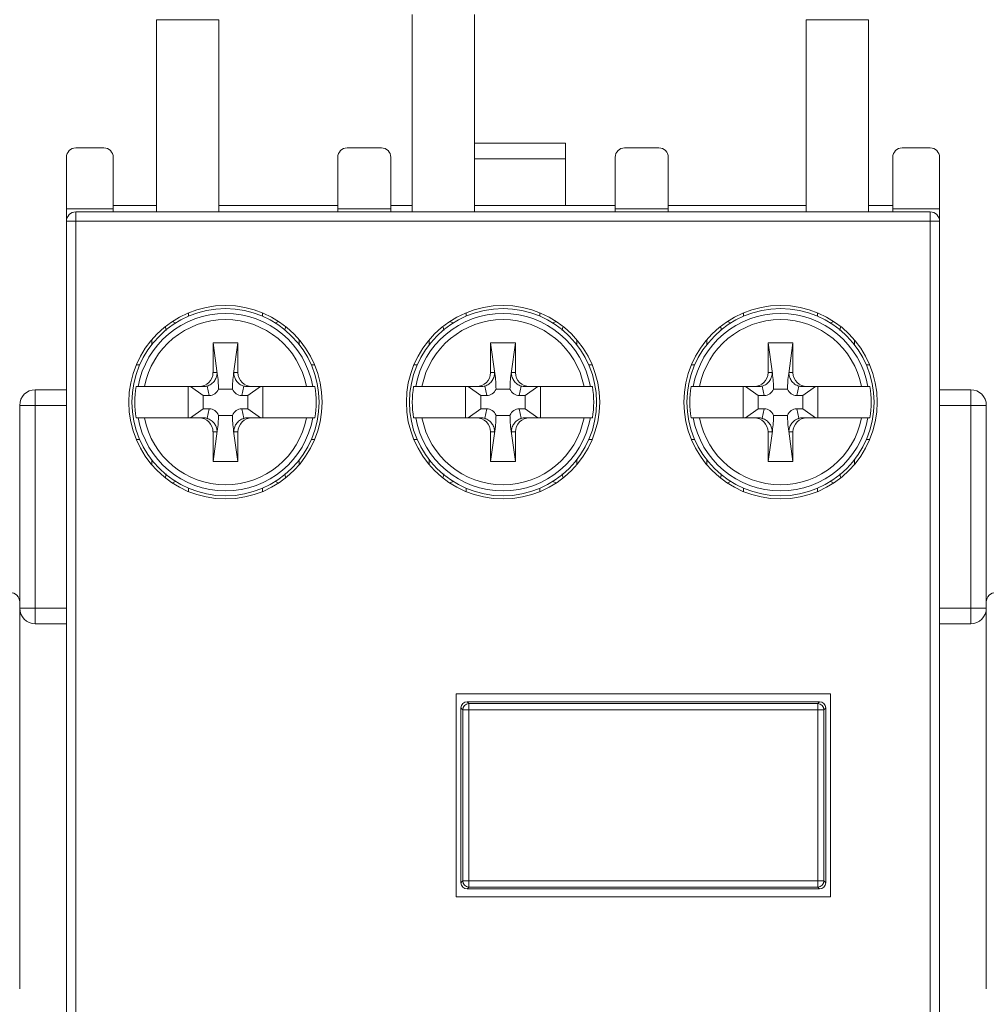
# Model space of a CAD drawing. Units: millimetres. Extents: x 114 to 663, y 228 to 451.
# Drawn here: x 162 to 193, y 321 to 353 of the extents above; entities that cross this region are included whole.
import ezdxf

# ---------------------------------------------------------------- set-up
doc = ezdxf.new("R2010")
doc.units = ezdxf.units.MM
doc.layers.add('1', color=7, linetype='Continuous', true_color=0xffffff)

msp = doc.modelspace()

# ---------------------------------------------------------------- linework, layer by layer
at = {"layer": '1', "color": 155, "linetype": 'Continuous', "lineweight": 18}
for p, q in [((166.818, 352.514), (166.818, 346.354)), ((168.818, 352.514), (166.818, 352.514)), ((168.818, 346.354), (168.818, 352.514)), ((175.021, 352.684), (175.021, 346.354)), ((177.021, 346.354), (177.021, 352.684)), ((187.655, 352.514), (187.655, 346.354)), ((187.655, 352.514), (189.652, 352.514)), ((189.652, 352.514), (189.655, 352.514)), ((189.655, 346.354), (189.655, 352.514)), ((164.231, 348.404), (165.131, 348.404)), ((172.931, 348.404), (174.031, 348.404)), ((179.931, 348.554), (177.022, 348.554)), ((179.931, 348.054), (179.931, 348.554)), ((181.831, 348.404), (182.931, 348.404)), ((190.731, 348.404), (191.631, 348.404)), ((163.931, 348.104), (163.931, 346.454)), ((165.431, 346.454), (165.431, 348.104)), ((172.631, 348.104), (172.631, 346.454)), ((174.331, 346.454), (174.331, 348.104)), ((181.531, 348.104), (181.531, 346.454)), ((183.231, 346.454), (183.231, 348.104)), ((190.431, 348.104), (190.431, 346.454)), ((191.931, 346.454), (191.931, 348.104)), ((179.931, 346.554), (179.931, 348.054)), ((165.431, 346.554), (166.818, 346.554)), ((168.818, 346.554), (172.631, 346.554)), ((174.331, 346.554), (175.022, 346.554)), ((177.022, 346.554), (181.531, 346.554)), ((183.231, 346.554), (187.655, 346.554)), ((189.654, 346.554), (190.431, 346.554)), ((163.931, 346.454), (163.931, 346.054)), ((163.931, 346.454), (165.431, 346.454)), ((191.631, 346.354), (164.231, 346.354)), ((165.431, 346.354), (165.431, 346.454)), ((172.631, 346.454), (172.631, 346.354)), ((172.631, 346.454), (174.331, 346.454)), ((174.331, 346.354), (174.331, 346.454)), ((181.531, 346.454), (181.531, 346.354)), ((181.531, 346.454), (183.231, 346.454)), ((183.231, 346.354), (183.231, 346.454)), ((190.431, 346.454), (190.431, 346.354)), ((190.431, 346.454), (191.931, 346.454)), ((191.931, 346.054), (191.931, 346.454)), ((163.931, 346.054), (163.931, 309.254)), ((191.931, 309.254), (191.931, 346.054)), ((166.664, 342.257), (166.664, 342.098)), ((168.631, 342.154), (168.769, 341.179)), ((168.631, 341.204), (168.631, 342.154)), ((168.631, 342.154), (169.431, 342.154)), ((169.431, 342.154), (169.293, 341.179)), ((169.431, 342.154), (169.431, 341.204)), ((171.398, 342.098), (171.398, 342.257)), ((175.564, 342.257), (175.564, 342.098)), ((177.531, 342.154), (177.669, 341.179)), ((177.531, 341.204), (177.531, 342.154)), ((177.531, 342.154), (178.331, 342.154)), ((178.331, 342.154), (178.193, 341.179)), ((178.331, 342.154), (178.331, 341.204)), ((180.298, 342.098), (180.298, 342.257)), ((184.464, 342.257), (184.464, 342.098)), ((186.431, 342.154), (186.569, 341.179)), ((186.431, 341.204), (186.431, 342.154)), ((186.431, 342.154), (187.231, 342.154)), ((187.231, 342.154), (187.093, 341.179)), ((187.231, 342.154), (187.231, 341.204)), ((189.198, 342.098), (189.198, 342.257)), ((166.281, 341.454), (166.172, 341.454)), ((171.889, 341.454), (171.78, 341.454)), ((175.181, 341.454), (175.072, 341.454)), ((180.789, 341.454), (180.68, 341.454)), ((184.081, 341.454), (183.972, 341.454)), ((189.689, 341.454), (189.58, 341.454)), ((163.931, 340.654), (162.931, 340.654)), ((166.433, 340.754), (168.177, 340.754)), ((167.831, 340.754), (167.831, 339.754)), ((167.912, 340.754), (168.317, 340.466)), ((168.177, 340.754), (168.325, 340.754)), ((169.255, 340.677), (168.806, 340.677)), ((169.737, 340.754), (169.884, 340.754)), ((170.15, 340.754), (169.745, 340.466)), ((169.884, 340.754), (171.629, 340.754)), ((170.231, 339.754), (170.231, 340.754)), ((175.333, 340.754), (177.077, 340.754)), ((176.731, 340.754), (176.731, 339.754)), ((176.812, 340.754), (177.217, 340.466)), ((177.077, 340.754), (177.225, 340.754)), ((178.155, 340.677), (177.706, 340.677)), ((178.637, 340.754), (178.784, 340.754)), ((179.05, 340.754), (178.645, 340.466)), ((178.784, 340.754), (180.529, 340.754)), ((179.131, 339.754), (179.131, 340.754)), ((184.233, 340.754), (185.977, 340.754)), ((185.631, 340.754), (185.631, 339.754)), ((185.712, 340.754), (186.117, 340.466)), ((185.977, 340.754), (186.125, 340.754)), ((187.055, 340.677), (186.606, 340.677)), ((187.537, 340.754), (187.684, 340.754)), ((187.95, 340.754), (187.545, 340.466)), ((187.684, 340.754), (189.429, 340.754)), ((188.031, 339.754), (188.031, 340.754)), ((192.931, 340.654), (191.931, 340.654)), ((168.508, 340.466), (168.317, 340.466)), ((168.317, 340.466), (168.317, 340.043)), ((169.553, 340.466), (169.745, 340.466)), ((169.745, 340.043), (169.745, 340.466)), ((177.408, 340.466), (177.217, 340.466)), ((177.217, 340.466), (177.217, 340.043)), ((178.453, 340.466), (178.645, 340.466)), ((178.645, 340.043), (178.645, 340.466)), ((186.308, 340.466), (186.117, 340.466)), ((186.117, 340.466), (186.117, 340.043)), ((187.353, 340.466), (187.545, 340.466)), ((187.545, 340.043), (187.545, 340.466)), ((162.431, 340.154), (162.431, 333.654)), ((167.912, 339.754), (168.317, 340.043)), ((168.508, 340.043), (168.317, 340.043)), ((169.553, 340.043), (169.745, 340.043)), ((170.15, 339.754), (169.745, 340.043)), ((176.812, 339.754), (177.217, 340.043)), ((177.408, 340.043), (177.217, 340.043)), ((178.453, 340.043), (178.645, 340.043)), ((179.05, 339.754), (178.645, 340.043)), ((185.712, 339.754), (186.117, 340.043)), ((186.308, 340.043), (186.117, 340.043)), ((187.353, 340.043), (187.545, 340.043)), ((187.95, 339.754), (187.545, 340.043)), ((193.431, 333.654), (193.431, 340.154)), ((168.177, 339.754), (166.433, 339.754)), ((168.325, 339.754), (168.177, 339.754)), ((168.806, 339.832), (169.255, 339.832)), ((169.884, 339.754), (169.737, 339.754)), ((171.629, 339.754), (169.884, 339.754)), ((177.077, 339.754), (175.333, 339.754)), ((177.225, 339.754), (177.077, 339.754)), ((177.706, 339.832), (178.155, 339.832)), ((178.784, 339.754), (178.637, 339.754)), ((180.529, 339.754), (178.784, 339.754)), ((185.977, 339.754), (184.233, 339.754)), ((186.125, 339.754), (185.977, 339.754)), ((186.606, 339.832), (187.055, 339.832)), ((187.684, 339.754), (187.537, 339.754)), ((189.429, 339.754), (187.684, 339.754)), ((168.631, 338.354), (168.769, 339.33)), ((168.631, 338.354), (168.631, 339.304)), ((169.431, 338.354), (169.293, 339.33)), ((169.431, 339.304), (169.431, 338.354)), ((177.531, 338.354), (177.669, 339.33)), ((177.531, 338.354), (177.531, 339.304)), ((178.331, 338.354), (178.193, 339.33)), ((178.331, 339.304), (178.331, 338.354)), ((186.431, 338.354), (186.569, 339.33)), ((186.431, 338.354), (186.431, 339.304)), ((187.231, 338.354), (187.093, 339.33)), ((187.231, 339.304), (187.231, 338.354)), ((166.172, 339.054), (166.281, 339.054)), ((171.78, 339.054), (171.889, 339.054)), ((175.072, 339.054), (175.181, 339.054)), ((180.68, 339.054), (180.789, 339.054)), ((183.972, 339.054), (184.081, 339.054)), ((189.58, 339.054), (189.689, 339.054)), ((166.664, 338.252), (166.664, 338.411)), ((169.431, 338.354), (168.631, 338.354)), ((171.398, 338.411), (171.398, 338.252)), ((175.564, 338.252), (175.564, 338.411)), ((178.331, 338.354), (177.531, 338.354)), ((180.298, 338.411), (180.298, 338.252)), ((184.464, 338.252), (184.464, 338.411)), ((187.231, 338.354), (186.431, 338.354)), ((189.198, 338.411), (189.198, 338.252)), ((162.431, 321.454), (162.431, 333.654)), ((193.431, 333.654), (193.431, 321.454)), ((162.931, 333.154), (163.931, 333.154)), ((191.931, 333.154), (192.931, 333.154)), ((176.431, 324.404), (176.431, 330.904)), ((176.431, 330.904), (188.431, 330.904)), ((188.431, 330.904), (188.431, 324.404)), ((176.581, 330.455), (176.581, 324.854)), ((188.081, 330.654), (176.781, 330.654)), ((188.281, 324.854), (188.281, 330.455)), ((188.431, 324.404), (176.431, 324.404)), ((176.781, 324.654), (188.081, 324.654))]:
    msp.add_line(p, q, dxfattribs=at)
at = {"layer": '1', "color": 155, "linetype": 'Continuous', "lineweight": 13}
for p, q in [((179.931, 348.054), (177.022, 348.054)), ((164.231, 346.054), (164.231, 346.354)), ((191.631, 346.054), (191.631, 346.354)), ((164.231, 346.054), (163.931, 346.054)), ((164.231, 309.254), (164.231, 346.054)), ((164.231, 346.054), (191.631, 346.054)), ((191.631, 346.054), (191.931, 346.054)), ((191.631, 346.054), (191.631, 309.254)), ((167.848, 343.012), (167.848, 343.12)), ((170.213, 343.12), (170.213, 343.012)), ((176.748, 343.012), (176.748, 343.12)), ((179.113, 343.12), (179.113, 343.012)), ((185.648, 343.012), (185.648, 343.12)), ((188.013, 343.12), (188.013, 343.012)), ((168.763, 341.204), (168.631, 341.204)), ((168.769, 341.179), (168.763, 341.204)), ((169.298, 341.204), (169.293, 341.179)), ((169.431, 341.204), (169.298, 341.204)), ((177.663, 341.204), (177.531, 341.204)), ((177.669, 341.179), (177.663, 341.204)), ((178.198, 341.204), (178.193, 341.179)), ((178.331, 341.204), (178.198, 341.204)), ((186.563, 341.204), (186.431, 341.204)), ((186.569, 341.179), (186.563, 341.204)), ((187.098, 341.204), (187.093, 341.179)), ((187.231, 341.204), (187.098, 341.204)), ((162.931, 340.154), (162.931, 340.654)), ((168.443, 340.771), (168.508, 340.466)), ((169.553, 340.466), (169.618, 340.771)), ((177.343, 340.771), (177.408, 340.466)), ((178.453, 340.466), (178.518, 340.771)), ((186.243, 340.771), (186.308, 340.466)), ((187.353, 340.466), (187.418, 340.771)), ((192.931, 340.654), (192.931, 340.154)), ((162.931, 340.154), (162.431, 340.154)), ((162.931, 340.154), (163.931, 340.154)), ((162.931, 333.654), (162.931, 340.154)), ((168.508, 340.043), (168.443, 339.738)), ((169.553, 340.043), (169.618, 339.738)), ((177.408, 340.043), (177.343, 339.738)), ((178.453, 340.043), (178.518, 339.738)), ((186.308, 340.043), (186.243, 339.738)), ((187.353, 340.043), (187.418, 339.738)), ((191.931, 340.154), (192.931, 340.154)), ((193.431, 340.154), (192.931, 340.154)), ((192.931, 340.154), (192.931, 333.654)), ((168.631, 339.304), (168.763, 339.304)), ((168.763, 339.304), (168.769, 339.33)), ((169.293, 339.33), (169.298, 339.304)), ((169.298, 339.304), (169.431, 339.304)), ((177.531, 339.304), (177.663, 339.304)), ((177.663, 339.304), (177.669, 339.33)), ((178.193, 339.33), (178.198, 339.304)), ((178.198, 339.304), (178.331, 339.304)), ((186.431, 339.304), (186.563, 339.304)), ((186.563, 339.304), (186.569, 339.33)), ((187.093, 339.33), (187.098, 339.304)), ((187.098, 339.304), (187.231, 339.304)), ((167.848, 337.389), (167.848, 337.497)), ((170.213, 337.497), (170.213, 337.389)), ((176.748, 337.389), (176.748, 337.497)), ((179.113, 337.497), (179.113, 337.389)), ((185.648, 337.389), (185.648, 337.497)), ((188.013, 337.497), (188.013, 337.389)), ((162.931, 333.654), (162.431, 333.654)), ((162.931, 333.654), (162.931, 333.154)), ((163.931, 333.654), (162.931, 333.654)), ((192.931, 333.654), (191.931, 333.654)), ((193.431, 333.654), (192.931, 333.654)), ((192.931, 333.154), (192.931, 333.654)), ((176.581, 330.455), (176.639, 330.397)), ((176.639, 330.397), (176.639, 324.912)), ((176.639, 330.397), (176.839, 330.397)), ((176.839, 330.596), (176.781, 330.654)), ((176.839, 330.397), (176.839, 330.596)), ((188.023, 330.596), (176.839, 330.596)), ((176.839, 324.912), (176.839, 330.397)), ((176.839, 330.397), (188.023, 330.397)), ((188.081, 330.654), (188.023, 330.596)), ((188.023, 330.596), (188.023, 330.397)), ((188.023, 330.397), (188.023, 324.912)), ((188.023, 330.397), (188.223, 330.397)), ((188.223, 330.397), (188.281, 330.455)), ((188.223, 324.912), (188.223, 330.397)), ((176.639, 324.912), (176.581, 324.854)), ((176.839, 324.912), (176.639, 324.912)), ((176.839, 324.713), (176.839, 324.912)), ((188.023, 324.912), (176.839, 324.912)), ((188.023, 324.912), (188.023, 324.713)), ((188.223, 324.912), (188.023, 324.912)), ((188.281, 324.854), (188.223, 324.912)), ((176.781, 324.654), (176.839, 324.713)), ((176.839, 324.713), (188.023, 324.713)), ((188.023, 324.713), (188.081, 324.654))]:
    msp.add_line(p, q, dxfattribs=at)
at = {"layer": '1', "color": 155, "linetype": 'Continuous', "lineweight": 18}
for centre, radius in [((169.031, 340.254), 3.1), ((177.931, 340.254), 3.1), ((186.831, 340.254), 3.1), ((169.031, 340.254), 3), ((177.931, 340.254), 3), ((186.831, 340.254), 3)]:
    msp.add_circle(centre, radius, dxfattribs=at)
for centre, radius, start, end in [((164.231, 348.104), 0.3, 90, 180), ((165.131, 348.104), 0.3, 0, 90), ((172.931, 348.104), 0.3, 90, 180), ((174.031, 348.104), 0.3, 0, 90), ((181.831, 348.104), 0.3, 90, 180), ((182.931, 348.104), 0.3, 0, 90), ((190.731, 348.104), 0.3, 90, 180), ((191.631, 348.104), 0.3, 360, 90), ((164.231, 346.054), 0.3, 90, 180), ((191.631, 346.054), 0.3, 360, 90), ((162.931, 340.154), 0.5, 90, 180), ((169.031, 340.254), 2.909, 170.1032, 189.8968), ((169.031, 340.254), 2.909, 350.1032, 9.8968), ((177.931, 340.254), 2.909, 170.1032, 189.8968), ((177.931, 340.254), 2.909, 350.1032, 9.8968), ((186.831, 340.254), 2.909, 170.1032, 189.8968), ((186.831, 340.254), 2.909, 350.1032, 9.8968), ((192.931, 340.154), 0.5, 0, 90), ((162.131, 333.854), 0.3, 0, 90), ((193.731, 333.854), 0.3, 90, 180), ((162.931, 333.654), 0.5, 180, 270), ((192.931, 333.654), 0.5, 270, 0)]:
    msp.add_arc(centre, radius, start, end, dxfattribs=at)
at = {"layer": '1', "color": 155, "linetype": 'Continuous', "lineweight": 13}
for centre, radius, start, end in [((169.031, 340.254), 2.845, 10.1215, 169.8785), ((177.931, 340.254), 2.845, 10.1215, 169.8785), ((186.831, 340.254), 2.845, 10.1215, 169.8785), ((169.031, 340.254), 2.646, 10.8937, 169.1063), ((177.931, 340.254), 2.646, 10.8937, 169.1063), ((186.831, 340.254), 2.646, 10.8937, 169.1063), ((169.031, 340.254), 2.845, 190.1215, 349.8785), ((169.031, 340.254), 2.646, 190.8937, 349.1063), ((177.931, 340.254), 2.845, 190.1215, 349.8785), ((177.931, 340.254), 2.646, 190.8937, 349.1063), ((186.831, 340.254), 2.845, 190.1215, 349.8785), ((186.831, 340.254), 2.646, 190.8937, 349.1063)]:
    msp.add_arc(centre, radius, start, end, dxfattribs=at)
at = {"layer": '1', "color": 155, "linetype": 'Continuous', "lineweight": 18}
for centre, major_axis, ratio, start_param, end_param in [((167.195, 342.554), (0.396, 0), 0.757414, 0.924143, 1.250968), ((170.867, 342.554), (0.396, 0), 0.757414, 1.890624, 2.217449), ((176.095, 342.554), (0.396, 0), 0.757414, 0.924143, 1.250968), ((179.767, 342.554), (0.396, 0), 0.757414, 1.890624, 2.217449), ((184.995, 342.554), (0.396, 0), 0.757414, 0.924143, 1.250968), ((188.667, 342.554), (0.396, 0), 0.757414, 1.890624, 2.217449), ((166.735, 342.554), (0.396, 0), 0.757414, 0, 0.42019), ((171.327, 342.554), (0.396, 0), 0.757414, 2.721403, 3.141593), ((175.635, 342.554), (0.396, 0), 0.757414, 0, 0.42019), ((180.227, 342.554), (0.396, 0), 0.757414, 2.721403, 3.141593), ((184.535, 342.554), (0.396, 0), 0.757414, 0, 0.42019), ((189.127, 342.554), (0.396, 0), 0.757414, 2.721403, 3.141593), ((168.177, 341.204), (0.453, 0), 0.992546, 4.712389, 6.283185), ((168.406, 341.252), (-0.209, 1.202), 0.284622, 4.164442, 4.60206), ((169.656, 341.252), (0.209, 1.202), 0.284622, 1.681125, 2.118743), ((169.884, 341.204), (-0.453, 0), 0.992546, 0, 1.570796), ((177.077, 341.204), (0.453, 0), 0.992546, 4.712389, 6.283185), ((177.306, 341.252), (-0.209, 1.202), 0.284622, 4.164442, 4.60206), ((178.556, 341.252), (0.209, 1.202), 0.284622, 1.681125, 2.118743), ((178.784, 341.204), (-0.453, 0), 0.992546, 0, 1.570796), ((185.977, 341.204), (0.453, 0), 0.992546, 4.712389, 6.283185), ((186.206, 341.252), (-0.209, 1.202), 0.284622, 4.164442, 4.60206), ((187.456, 341.252), (0.209, 1.202), 0.284622, 1.681125, 2.118743), ((187.684, 341.204), (-0.453, 0), 0.992546, 0, 1.570796), ((168.229, 341.204), (-0.379, 0.329), 0.809279, 2.391317, 2.664311), ((168.487, 340.87), (0.085, -0.398), 0.86117, 6.102048, 7.174254), ((169.575, 340.87), (-0.085, -0.398), 0.86117, 5.392117, 6.464322), ((169.833, 341.204), (0.379, 0.329), 0.809279, 3.618874, 3.891868), ((177.129, 341.204), (-0.379, 0.329), 0.809279, 2.391317, 2.664311), ((177.387, 340.87), (0.085, -0.398), 0.86117, 6.102048, 7.174254), ((178.475, 340.87), (-0.085, -0.398), 0.86117, 5.392117, 6.464322), ((178.733, 341.204), (0.379, 0.329), 0.809279, 3.618874, 3.891868), ((186.029, 341.204), (-0.379, 0.329), 0.809279, 2.391317, 2.664311), ((186.287, 340.87), (0.085, -0.398), 0.86117, 6.102048, 7.174254), ((187.375, 340.87), (-0.085, -0.398), 0.86117, 5.392117, 6.464322), ((187.633, 341.204), (0.379, 0.329), 0.809279, 3.618874, 3.891868), ((168.487, 339.639), (0.085, 0.398), 0.86117, 5.392117, 6.464322), ((169.575, 339.639), (-0.085, 0.398), 0.86117, 6.102048, 7.174254), ((177.387, 339.639), (0.085, 0.398), 0.86117, 5.392117, 6.464322), ((178.475, 339.639), (-0.085, 0.398), 0.86117, 6.102048, 7.174254), ((186.287, 339.639), (0.085, 0.398), 0.86117, 5.392117, 6.464322), ((187.375, 339.639), (-0.085, 0.398), 0.86117, 6.102048, 7.174254), ((168.177, 339.304), (0.453, 0), 0.992546, 0, 1.570796), ((168.229, 339.304), (0.379, 0.329), 0.809279, 0.477281, 0.750275), ((168.406, 339.257), (0.209, 1.202), 0.284622, 4.822718, 5.260336), ((169.656, 339.257), (-0.209, 1.202), 0.284622, 1.02285, 1.460468), ((169.884, 339.304), (-0.453, 0), 0.992546, 4.712389, 6.283185), ((169.833, 339.304), (-0.379, 0.329), 0.809279, 5.53291, 5.805904), ((177.077, 339.304), (0.453, 0), 0.992546, 0, 1.570796), ((177.129, 339.304), (0.379, 0.329), 0.809279, 0.477281, 0.750275), ((177.306, 339.257), (0.209, 1.202), 0.284622, 4.822718, 5.260336), ((178.556, 339.257), (-0.209, 1.202), 0.284622, 1.02285, 1.460468), ((178.784, 339.304), (-0.453, 0), 0.992546, 4.712389, 6.283185), ((178.733, 339.304), (-0.379, 0.329), 0.809279, 5.53291, 5.805904), ((185.977, 339.304), (0.453, 0), 0.992546, 0, 1.570796), ((186.029, 339.304), (0.379, 0.329), 0.809279, 0.477281, 0.750275), ((186.206, 339.257), (0.209, 1.202), 0.284622, 4.822718, 5.260336), ((187.456, 339.257), (-0.209, 1.202), 0.284622, 1.02285, 1.460468), ((187.684, 339.304), (-0.453, 0), 0.992546, 4.712389, 6.283185), ((187.633, 339.304), (-0.379, 0.329), 0.809279, 5.53291, 5.805904), ((166.735, 337.954), (0.396, 0), 0.757414, 5.862996, 6.283185), ((167.195, 337.954), (0.396, 0), 0.757414, 5.032217, 5.359042), ((170.867, 337.954), (0.396, 0), 0.757414, 4.065736, 4.392561), ((171.327, 337.954), (0.396, 0), 0.757414, 3.141593, 3.561782), ((175.635, 337.954), (0.396, 0), 0.757414, 5.862996, 6.283185), ((176.095, 337.954), (0.396, 0), 0.757414, 5.032217, 5.359042), ((179.767, 337.954), (0.396, 0), 0.757414, 4.065736, 4.392561), ((180.227, 337.954), (0.396, 0), 0.757414, 3.141593, 3.561782), ((184.535, 337.954), (0.396, 0), 0.757414, 5.862996, 6.283185), ((184.995, 337.954), (0.396, 0), 0.757414, 5.032217, 5.359042), ((188.667, 337.954), (0.396, 0), 0.757414, 4.065736, 4.392561), ((189.127, 337.954), (0.396, 0), 0.757414, 3.141593, 3.561782), ((176.781, 330.454), (-0.142, 0.142), 0.997265, 5.499157, 7.067214), ((188.081, 330.454), (0.142, 0.142), 0.997265, 5.499157, 7.067214), ((176.781, 324.855), (-0.142, -0.142), 0.997265, 5.499157, 7.067214), ((188.081, 324.855), (0.142, -0.142), 0.997265, 5.499157, 7.067214)]:
    msp.add_ellipse(centre, major_axis=major_axis, ratio=ratio, start_param=start_param, end_param=end_param, dxfattribs=at)
at = {"layer": '1', "color": 155, "linetype": 'Continuous', "lineweight": 13}
for centre, major_axis in [((176.839, 330.397), (-0.141, -0.141)), ((188.023, 330.397), (-0.141, 0.141)), ((176.839, 324.912), (0.141, -0.141)), ((188.023, 324.912), (0.141, 0.141))]:
    msp.add_ellipse(centre, major_axis=major_axis, ratio=0.997265, start_param=3.92836, end_param=5.496418, dxfattribs=at)
at = {"layer": '1', "color": 155, "linetype": 'Continuous', "lineweight": 18}
for points, knots in [([(168.443, 340.771), (168.49, 340.785), (168.535, 340.807), (168.62, 340.869), (168.658, 340.909), (168.712, 340.991), (168.73, 341.031), (168.756, 341.114), (168.763, 341.158), (168.763, 341.202), (168.763, 341.203), (168.763, 341.204)], [0, 0, 0, 0, 0.272763, 0.272763, 0.552111, 0.552111, 0.773361, 0.773361, 0.994533, 0.994533, 1, 1, 1, 1]), ([(169.298, 341.204), (169.298, 341.203), (169.298, 341.202), (169.299, 341.158), (169.306, 341.114), (169.331, 341.031), (169.35, 340.991), (169.404, 340.909), (169.441, 340.869), (169.526, 340.807), (169.572, 340.785), (169.618, 340.771)], [0, 0, 0, 0, 0.005467, 0.005467, 0.226639, 0.226639, 0.447889, 0.447889, 0.727237, 0.727237, 1, 1, 1, 1]), ([(177.343, 340.771), (177.39, 340.785), (177.435, 340.807), (177.52, 340.869), (177.558, 340.909), (177.612, 340.991), (177.63, 341.031), (177.656, 341.114), (177.663, 341.158), (177.663, 341.202), (177.663, 341.203), (177.663, 341.204)], [0, 0, 0, 0, 0.272763, 0.272763, 0.552111, 0.552111, 0.773361, 0.773361, 0.994533, 0.994533, 1, 1, 1, 1]), ([(178.198, 341.204), (178.198, 341.203), (178.198, 341.202), (178.199, 341.158), (178.206, 341.114), (178.231, 341.031), (178.25, 340.991), (178.304, 340.909), (178.341, 340.869), (178.426, 340.807), (178.472, 340.785), (178.518, 340.771)], [0, 0, 0, 0, 0.005467, 0.005467, 0.226639, 0.226639, 0.447889, 0.447889, 0.727237, 0.727237, 1, 1, 1, 1]), ([(186.243, 340.771), (186.29, 340.785), (186.335, 340.807), (186.42, 340.869), (186.458, 340.909), (186.512, 340.991), (186.53, 341.031), (186.556, 341.114), (186.563, 341.158), (186.563, 341.202), (186.563, 341.203), (186.563, 341.204)], [0, 0, 0, 0, 0.272763, 0.272763, 0.552111, 0.552111, 0.773361, 0.773361, 0.994533, 0.994533, 1, 1, 1, 1]), ([(187.098, 341.204), (187.098, 341.203), (187.098, 341.202), (187.099, 341.158), (187.106, 341.114), (187.131, 341.031), (187.15, 340.991), (187.204, 340.909), (187.241, 340.869), (187.326, 340.807), (187.372, 340.785), (187.418, 340.771)], [0, 0, 0, 0, 0.005467, 0.005467, 0.226639, 0.226639, 0.447889, 0.447889, 0.727237, 0.727237, 1, 1, 1, 1]), ([(166.23, 340.754), (166.231, 340.754), (166.233, 340.754), (166.238, 340.754), (166.24, 340.754), (166.244, 340.754), (166.247, 340.754), (166.255, 340.754), (166.262, 340.754), (166.277, 340.754), (166.285, 340.754), (166.304, 340.754), (166.314, 340.754), (166.33, 340.754), (166.336, 340.754), (166.347, 340.754), (166.353, 340.754), (166.37, 340.754), (166.382, 340.754), (166.407, 340.754), (166.42, 340.754), (166.433, 340.754)], [0, 0, 0, 0, 0.125, 0.125, 0.1875, 0.1875, 0.25, 0.25, 0.375, 0.375, 0.5, 0.5, 0.625, 0.625, 0.6875, 0.6875, 0.75, 0.75, 0.875, 0.875, 1, 1, 1, 1]), ([(171.629, 340.754), (171.642, 340.754), (171.654, 340.754), (171.673, 340.754), (171.679, 340.754), (171.691, 340.754), (171.697, 340.754), (171.715, 340.754), (171.726, 340.754), (171.742, 340.754), (171.747, 340.754), (171.757, 340.754), (171.762, 340.754), (171.776, 340.754), (171.785, 340.754), (171.8, 340.754), (171.807, 340.754), (171.818, 340.754), (171.822, 340.754), (171.827, 340.754), (171.828, 340.754), (171.83, 340.754), (171.831, 340.754), (171.832, 340.754)], [0, 0, 0, 0, 0.125, 0.125, 0.1875, 0.1875, 0.25, 0.25, 0.375, 0.375, 0.4375, 0.4375, 0.5, 0.5, 0.625, 0.625, 0.75, 0.75, 0.875, 0.875, 0.9375, 0.9375, 1, 1, 1, 1]), ([(175.13, 340.754), (175.131, 340.754), (175.133, 340.754), (175.138, 340.754), (175.14, 340.754), (175.144, 340.754), (175.147, 340.754), (175.155, 340.754), (175.162, 340.754), (175.177, 340.754), (175.185, 340.754), (175.204, 340.754), (175.214, 340.754), (175.23, 340.754), (175.236, 340.754), (175.247, 340.754), (175.253, 340.754), (175.27, 340.754), (175.282, 340.754), (175.307, 340.754), (175.32, 340.754), (175.333, 340.754)], [0, 0, 0, 0, 0.125, 0.125, 0.1875, 0.1875, 0.25, 0.25, 0.375, 0.375, 0.5, 0.5, 0.625, 0.625, 0.6875, 0.6875, 0.75, 0.75, 0.875, 0.875, 1, 1, 1, 1]), ([(180.529, 340.754), (180.542, 340.754), (180.554, 340.754), (180.573, 340.754), (180.579, 340.754), (180.591, 340.754), (180.597, 340.754), (180.615, 340.754), (180.626, 340.754), (180.642, 340.754), (180.647, 340.754), (180.657, 340.754), (180.662, 340.754), (180.676, 340.754), (180.685, 340.754), (180.7, 340.754), (180.707, 340.754), (180.718, 340.754), (180.722, 340.754), (180.727, 340.754), (180.728, 340.754), (180.73, 340.754), (180.731, 340.754), (180.732, 340.754)], [0, 0, 0, 0, 0.125, 0.125, 0.1875, 0.1875, 0.25, 0.25, 0.375, 0.375, 0.4375, 0.4375, 0.5, 0.5, 0.625, 0.625, 0.75, 0.75, 0.875, 0.875, 0.9375, 0.9375, 1, 1, 1, 1]), ([(184.03, 340.754), (184.031, 340.754), (184.033, 340.754), (184.038, 340.754), (184.04, 340.754), (184.044, 340.754), (184.047, 340.754), (184.055, 340.754), (184.062, 340.754), (184.077, 340.754), (184.085, 340.754), (184.104, 340.754), (184.114, 340.754), (184.13, 340.754), (184.136, 340.754), (184.147, 340.754), (184.153, 340.754), (184.17, 340.754), (184.182, 340.754), (184.207, 340.754), (184.22, 340.754), (184.233, 340.754)], [0, 0, 0, 0, 0.125, 0.125, 0.1875, 0.1875, 0.25, 0.25, 0.375, 0.375, 0.5, 0.5, 0.625, 0.625, 0.6875, 0.6875, 0.75, 0.75, 0.875, 0.875, 1, 1, 1, 1]), ([(189.429, 340.754), (189.442, 340.754), (189.454, 340.754), (189.473, 340.754), (189.479, 340.754), (189.491, 340.754), (189.497, 340.754), (189.515, 340.754), (189.526, 340.754), (189.542, 340.754), (189.547, 340.754), (189.557, 340.754), (189.562, 340.754), (189.576, 340.754), (189.585, 340.754), (189.6, 340.754), (189.607, 340.754), (189.618, 340.754), (189.622, 340.754), (189.627, 340.754), (189.628, 340.754), (189.63, 340.754), (189.631, 340.754), (189.632, 340.754)], [0, 0, 0, 0, 0.125, 0.125, 0.1875, 0.1875, 0.25, 0.25, 0.375, 0.375, 0.4375, 0.4375, 0.5, 0.5, 0.625, 0.625, 0.75, 0.75, 0.875, 0.875, 0.9375, 0.9375, 1, 1, 1, 1]), ([(166.433, 339.754), (166.42, 339.754), (166.408, 339.754), (166.389, 339.754), (166.383, 339.754), (166.371, 339.754), (166.365, 339.754), (166.347, 339.754), (166.336, 339.754), (166.32, 339.754), (166.314, 339.754), (166.304, 339.754), (166.299, 339.754), (166.285, 339.754), (166.277, 339.754), (166.262, 339.754), (166.255, 339.754), (166.244, 339.754), (166.24, 339.754), (166.235, 339.754), (166.233, 339.754), (166.231, 339.754), (166.23, 339.754), (166.23, 339.754)], [0, 0, 0, 0, 0.125, 0.125, 0.1875, 0.1875, 0.25, 0.25, 0.375, 0.375, 0.4375, 0.4375, 0.5, 0.5, 0.625, 0.625, 0.75, 0.75, 0.875, 0.875, 0.9375, 0.9375, 1, 1, 1, 1]), ([(168.763, 339.304), (168.763, 339.306), (168.763, 339.307), (168.763, 339.351), (168.756, 339.395), (168.73, 339.478), (168.712, 339.518), (168.658, 339.6), (168.62, 339.64), (168.535, 339.702), (168.49, 339.724), (168.443, 339.738)], [0, 0, 0, 0, 0.005467, 0.005467, 0.226639, 0.226639, 0.447889, 0.447889, 0.727237, 0.727237, 1, 1, 1, 1]), ([(169.618, 339.738), (169.572, 339.724), (169.526, 339.702), (169.441, 339.64), (169.404, 339.6), (169.35, 339.518), (169.331, 339.478), (169.306, 339.395), (169.299, 339.351), (169.298, 339.307), (169.298, 339.306), (169.298, 339.304)], [0, 0, 0, 0, 0.272763, 0.272763, 0.552111, 0.552111, 0.773361, 0.773361, 0.994533, 0.994533, 1, 1, 1, 1]), ([(171.832, 339.754), (171.831, 339.754), (171.829, 339.754), (171.824, 339.754), (171.822, 339.754), (171.817, 339.754), (171.815, 339.754), (171.807, 339.754), (171.8, 339.754), (171.785, 339.754), (171.776, 339.754), (171.758, 339.754), (171.748, 339.754), (171.732, 339.754), (171.726, 339.754), (171.715, 339.754), (171.709, 339.754), (171.691, 339.754), (171.679, 339.754), (171.654, 339.754), (171.642, 339.754), (171.629, 339.754)], [0, 0, 0, 0, 0.125, 0.125, 0.1875, 0.1875, 0.25, 0.25, 0.375, 0.375, 0.5, 0.5, 0.625, 0.625, 0.6875, 0.6875, 0.75, 0.75, 0.875, 0.875, 1, 1, 1, 1]), ([(175.333, 339.754), (175.32, 339.754), (175.308, 339.754), (175.289, 339.754), (175.283, 339.754), (175.271, 339.754), (175.265, 339.754), (175.247, 339.754), (175.236, 339.754), (175.22, 339.754), (175.214, 339.754), (175.204, 339.754), (175.199, 339.754), (175.185, 339.754), (175.177, 339.754), (175.162, 339.754), (175.155, 339.754), (175.144, 339.754), (175.14, 339.754), (175.135, 339.754), (175.133, 339.754), (175.131, 339.754), (175.13, 339.754), (175.13, 339.754)], [0, 0, 0, 0, 0.125, 0.125, 0.1875, 0.1875, 0.25, 0.25, 0.375, 0.375, 0.4375, 0.4375, 0.5, 0.5, 0.625, 0.625, 0.75, 0.75, 0.875, 0.875, 0.9375, 0.9375, 1, 1, 1, 1]), ([(177.663, 339.304), (177.663, 339.306), (177.663, 339.307), (177.663, 339.351), (177.656, 339.395), (177.63, 339.478), (177.612, 339.518), (177.558, 339.6), (177.52, 339.64), (177.435, 339.702), (177.39, 339.724), (177.343, 339.738)], [0, 0, 0, 0, 0.005467, 0.005467, 0.226639, 0.226639, 0.447889, 0.447889, 0.727237, 0.727237, 1, 1, 1, 1]), ([(178.518, 339.738), (178.472, 339.724), (178.426, 339.702), (178.341, 339.64), (178.304, 339.6), (178.25, 339.518), (178.231, 339.478), (178.206, 339.395), (178.199, 339.351), (178.198, 339.307), (178.198, 339.306), (178.198, 339.304)], [0, 0, 0, 0, 0.272763, 0.272763, 0.552111, 0.552111, 0.773361, 0.773361, 0.994533, 0.994533, 1, 1, 1, 1]), ([(180.732, 339.754), (180.731, 339.754), (180.729, 339.754), (180.724, 339.754), (180.722, 339.754), (180.717, 339.754), (180.715, 339.754), (180.707, 339.754), (180.7, 339.754), (180.685, 339.754), (180.676, 339.754), (180.658, 339.754), (180.648, 339.754), (180.632, 339.754), (180.626, 339.754), (180.615, 339.754), (180.609, 339.754), (180.591, 339.754), (180.579, 339.754), (180.554, 339.754), (180.542, 339.754), (180.529, 339.754)], [0, 0, 0, 0, 0.125, 0.125, 0.1875, 0.1875, 0.25, 0.25, 0.375, 0.375, 0.5, 0.5, 0.625, 0.625, 0.6875, 0.6875, 0.75, 0.75, 0.875, 0.875, 1, 1, 1, 1]), ([(184.233, 339.754), (184.22, 339.754), (184.208, 339.754), (184.189, 339.754), (184.183, 339.754), (184.171, 339.754), (184.165, 339.754), (184.147, 339.754), (184.136, 339.754), (184.12, 339.754), (184.114, 339.754), (184.104, 339.754), (184.099, 339.754), (184.085, 339.754), (184.077, 339.754), (184.062, 339.754), (184.055, 339.754), (184.044, 339.754), (184.04, 339.754), (184.035, 339.754), (184.033, 339.754), (184.031, 339.754), (184.03, 339.754), (184.03, 339.754)], [0, 0, 0, 0, 0.125, 0.125, 0.1875, 0.1875, 0.25, 0.25, 0.375, 0.375, 0.4375, 0.4375, 0.5, 0.5, 0.625, 0.625, 0.75, 0.75, 0.875, 0.875, 0.9375, 0.9375, 1, 1, 1, 1]), ([(186.563, 339.304), (186.563, 339.306), (186.563, 339.307), (186.563, 339.351), (186.556, 339.395), (186.53, 339.478), (186.512, 339.518), (186.458, 339.6), (186.42, 339.64), (186.335, 339.702), (186.29, 339.724), (186.243, 339.738)], [0, 0, 0, 0, 0.005467, 0.005467, 0.226639, 0.226639, 0.447889, 0.447889, 0.727237, 0.727237, 1, 1, 1, 1]), ([(187.418, 339.738), (187.372, 339.724), (187.326, 339.702), (187.241, 339.64), (187.204, 339.6), (187.15, 339.518), (187.131, 339.478), (187.106, 339.395), (187.099, 339.351), (187.098, 339.307), (187.098, 339.306), (187.098, 339.304)], [0, 0, 0, 0, 0.272763, 0.272763, 0.552111, 0.552111, 0.773361, 0.773361, 0.994533, 0.994533, 1, 1, 1, 1]), ([(189.632, 339.754), (189.631, 339.754), (189.629, 339.754), (189.624, 339.754), (189.622, 339.754), (189.617, 339.754), (189.615, 339.754), (189.607, 339.754), (189.6, 339.754), (189.585, 339.754), (189.576, 339.754), (189.558, 339.754), (189.548, 339.754), (189.532, 339.754), (189.526, 339.754), (189.515, 339.754), (189.509, 339.754), (189.491, 339.754), (189.479, 339.754), (189.454, 339.754), (189.442, 339.754), (189.429, 339.754)], [0, 0, 0, 0, 0.125, 0.125, 0.1875, 0.1875, 0.25, 0.25, 0.375, 0.375, 0.5, 0.5, 0.625, 0.625, 0.6875, 0.6875, 0.75, 0.75, 0.875, 0.875, 1, 1, 1, 1])]:
    msp.add_open_spline(points, degree=3, knots=knots, dxfattribs=at)
for points, weights in [([(166.165, 340.754), (166.198, 340.754), (166.23, 340.754)], [1, 1.00006360248, 1]), ([(171.832, 340.754), (171.864, 340.754), (171.897, 340.754)], [1, 1.00006360249, 1]), ([(175.065, 340.754), (175.098, 340.754), (175.13, 340.754)], [1, 1.00006360248, 1]), ([(180.732, 340.754), (180.764, 340.754), (180.797, 340.754)], [1, 1.00006360249, 1]), ([(183.965, 340.754), (183.998, 340.754), (184.03, 340.754)], [1, 1.00006360248, 1]), ([(189.632, 340.754), (189.664, 340.754), (189.697, 340.754)], [1, 1.00006360249, 1]), ([(166.23, 339.754), (166.198, 339.754), (166.165, 339.754)], [1, 1.00006360308, 1]), ([(171.897, 339.754), (171.864, 339.754), (171.832, 339.754)], [1, 1.00006360329, 1]), ([(175.13, 339.754), (175.098, 339.754), (175.065, 339.754)], [1, 1.00006360308, 1]), ([(180.797, 339.754), (180.764, 339.754), (180.732, 339.754)], [1, 1.00006360329, 1]), ([(184.03, 339.754), (183.998, 339.754), (183.965, 339.754)], [1, 1.00006360308, 1]), ([(189.697, 339.754), (189.664, 339.754), (189.632, 339.754)], [1, 1.00006360329, 1])]:
    msp.add_rational_spline(points, weights, degree=2, dxfattribs=at)

doc.saveas('drawing.dxf')
